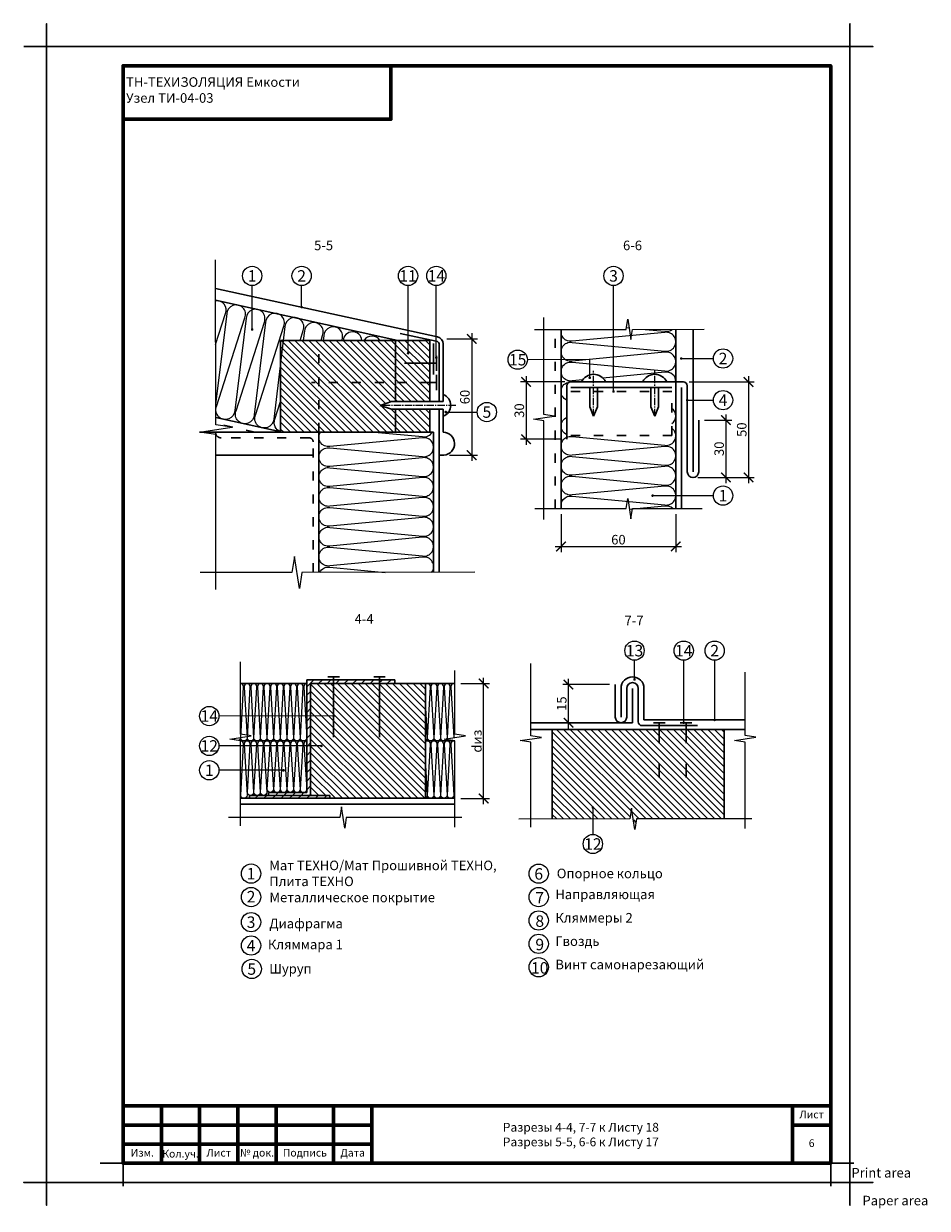
# Model space of a CAD drawing. Units: millimetres. Extents: x -4203 to 25705, y -12271 to 23287.
# Drawn here: x 12605 to 14967, y 19755 to 22852 of the extents above; entities that cross this region are included whole.
import ezdxf

# ---------------------------------------------------------------- set-up
doc = ezdxf.new("R2010")
doc.units = ezdxf.units.MM
for name, pattern in [('ACAD_ISO03W100', [30, 12, -18]), ('ACAD_ISO10W100', [18, 12, -3, 0, -3]), ('осевая2', [28.575, 19.05, -3.175, 3.175, -3.175])]:
    doc.linetypes.add(name, pattern=pattern)
doc.layers.get('Defpoints').update_dxf_attribs({"color": 140})
for name, color, linetype, lineweight in [('Надписи и размеры', 7, 'Continuous', 13), ('Осевая линия', 250, 'ACAD_ISO10W100', 18), ('Рамка', 250, 'Continuous', 60), ('Сноски', 7, 'Continuous', 15), ('Сталь', 250, 'ACAD_ISO03W100', 25), ('Текст', 7, 'Continuous', 15), ('Текст в рамке', 7, 'Continuous', 30), ('Тонкая линия', 7, 'Continuous', 15)]:
    doc.layers.add(name, color=color, linetype=linetype, lineweight=lineweight)
for name, color, linetype, lineweight, true_color in [('Покрытие', 7, 'Continuous', 30, 0x51d0f0), ('Утеплитель', 7, 'Continuous', 30, 0xb09603), ('Штрих Мин. Вата', 7, 'Continuous', 15, 0xb09603)]:
    doc.layers.add(name, color=color, linetype=linetype, lineweight=lineweight, true_color=true_color)
doc.layers.add('Рамка НВ', color=70, linetype='Continuous', lineweight=30, plot=False)
doc.layers.add('Рамка НВ @ 1', color=70, linetype='Continuous', lineweight=30, plot=False)
doc.styles.add('1_10_Arial', font='ariali.ttf', dxfattribs={"height": 25})
doc.styles.add('ARIAL', font='ariali.ttf')
doc.styles.add('Arial25', font='ariali.ttf', dxfattribs={"height": 25})
doc.styles.add('SPDS', font='ariali.ttf')
doc.dimstyles.new('mma_1_10', dxfattribs={"dimtxt": 25, "dimasz": 25, "dimexe": 15, "dimexo": 15, "dimgap": 5, "dimtad": 1, "dimdec": 0, "dimrnd": 10, "dimzin": 0, "dimdsep": 46, "dimtxsty": '1_10_Arial', "dimblk": 'ARCHTICK', "dimcen": 0, "dimdle": 15, "dimclrt": 256, "dimadec": 0, "dimazin": 0, "dimtfac": 1, "dimtdec": 0, "dimtofl": 0, "dimtmove": 0, "dimatfit": 3, "dimldrblk": 'ARCHTICK', "dimfxl": 1, "dimtolj": 1, "dimtzin": 0, "dimarcsym": 0})
pattern_1 = [(45, (-37953, -9412.68), (-11.22532, 11.22532), [])]

# ---------------------------------------------------------------- blocks, each defined once
blk = doc.blocks.new('_ArchTick')
at = {"color": 0, "linetype": 'ByBlock', "const_width": 0.15}
blk.add_lwpolyline([(-0.5, -0.5), (0.5, 0.5)], dxfattribs=at)
blk = doc.blocks.new('*D32')
at = {"layer": 'Defpoints', "color": 0, "ltscale": 12, "transparency": 16777216}
for p in [(14029.2, 21124.3), (14151.6, 21124.3), (14029.2, 21024.3)]:
    blk.add_point(p, dxfattribs=at)
at = {"layer": 'Надписи и размеры', "color": 0, "lineweight": -2, "ltscale": 12, "transparency": 16777216}
for p, q in [((14029.2, 21009.3), (14029.2, 21139.3)), ((14136.6, 21124.3), (14014.2, 21124.3))]:
    blk.add_line(p, q, dxfattribs=at)
at = {"layer": 'Надписи и размеры', "color": 0, "lineweight": -2, "ltscale": 12, "transparency": 16777216, "xscale": 25, "yscale": 25, "zscale": 25}
for p, rotation in [((14029.2, 21124.3), 90), ((14029.2, 21024.3), 270)]:
    blk.add_blockref('_ArchTick', p, dxfattribs=dict(at, rotation=rotation))
at = {"layer": 'Надписи и размеры', "ltscale": 12, "transparency": 16777216, "insert": (14011.5, 21074.3), "char_height": 25, "attachment_point": 5, "rotation": 90, "style": '1_10_Arial'}
blk.add_mtext('\\A1;15', dxfattribs=at)
blk = doc.blocks.new('*D33')
at = {"layer": 'Defpoints', "color": 0, "ltscale": 12, "transparency": 16777216}
for p in [(13732.4, 21126.8), (13807.4, 21126.8), (13732.5, 20826.3)]:
    blk.add_point(p, dxfattribs=at)
at = {"layer": 'Надписи и размеры', "color": 0, "lineweight": -2, "ltscale": 12, "transparency": 16777216}
for p, q in [((13807.4, 20811.3), (13807.4, 21141.8)), ((13747.4, 21126.8), (13822.4, 21126.8)), ((13747.5, 20826.3), (13822.4, 20826.3))]:
    blk.add_line(p, q, dxfattribs=at)
at = {"layer": 'Надписи и размеры', "color": 0, "lineweight": -2, "ltscale": 12, "transparency": 16777216, "xscale": 25, "yscale": 25, "zscale": 25}
for p, rotation in [((13807.4, 21126.8), 90), ((13807.4, 20826.3), 270)]:
    blk.add_blockref('_ArchTick', p, dxfattribs=dict(at, rotation=rotation))
at = {"layer": 'Надписи и размеры', "ltscale": 12, "transparency": 16777216, "insert": (13789.7, 20976.3), "char_height": 25, "attachment_point": 5, "rotation": 90, "style": '1_10_Arial'}
blk.add_mtext('\\A1;dиз', dxfattribs=at)
blk = doc.blocks.new('*D34')
at = {"layer": 'Defpoints', "color": 0, "ltscale": 12, "transparency": 16777216}
for p in [(13696.5, 22028), (13703.5, 21724.3), (13776.2, 21724.3)]:
    blk.add_point(p, dxfattribs=at)
at = {"layer": 'Надписи и размеры', "color": 0, "lineweight": -2, "ltscale": 12, "transparency": 16777216}
for p, q in [((13711.5, 22028), (13791.2, 22028)), ((13776.2, 22043), (13776.2, 21709.3)), ((13718.5, 21724.3), (13791.2, 21724.3))]:
    blk.add_line(p, q, dxfattribs=at)
at = {"layer": 'Надписи и размеры', "color": 0, "lineweight": -2, "ltscale": 12, "transparency": 16777216, "xscale": 25, "yscale": 25, "zscale": 25}
for p, rotation in [((13776.2, 22028), 90), ((13776.2, 21724.3), 270)]:
    blk.add_blockref('_ArchTick', p, dxfattribs=dict(at, rotation=rotation))
at = {"layer": 'Надписи и размеры', "ltscale": 12, "transparency": 16777216, "insert": (13758.4, 21876.1), "char_height": 25, "attachment_point": 5, "rotation": 90, "style": '1_10_Arial'}
blk.add_mtext('\\A1;60', dxfattribs=at)
blk = doc.blocks.new('*D35')
at = {"layer": 'Defpoints', "color": 0, "ltscale": 12, "transparency": 16777216}
for p in [(14034.8, 21915.7), (13918.5, 21765.7), (14024.8, 21765.7)]:
    blk.add_point(p, dxfattribs=at)
at = {"layer": 'Надписи и размеры', "color": 0, "lineweight": -2, "ltscale": 12, "transparency": 16777216}
for p, q in [((14019.8, 21915.7), (13903.5, 21915.7)), ((13918.5, 21930.7), (13918.5, 21750.7)), ((14009.8, 21765.7), (13903.5, 21765.7))]:
    blk.add_line(p, q, dxfattribs=at)
at = {"layer": 'Надписи и размеры', "color": 0, "lineweight": -2, "ltscale": 12, "transparency": 16777216, "xscale": 25, "yscale": 25, "zscale": 25}
for p, rotation in [((13918.5, 21915.7), 90), ((13918.5, 21765.7), 270)]:
    blk.add_blockref('_ArchTick', p, dxfattribs=dict(at, rotation=rotation))
at = {"layer": 'Надписи и размеры', "ltscale": 12, "transparency": 16777216, "insert": (13900.7, 21840.7), "char_height": 25, "attachment_point": 5, "rotation": 90, "style": '1_10_Arial'}
blk.add_mtext('\\A1;30', dxfattribs=at)
blk = doc.blocks.new('*D36')
at = {"layer": 'Defpoints', "color": 0, "ltscale": 12, "transparency": 16777216}
for p in [(14369.8, 21815.7), (14352.7, 21665.8), (14440.9, 21665.8)]:
    blk.add_point(p, dxfattribs=at)
at = {"layer": 'Надписи и размеры', "color": 0, "lineweight": -2, "ltscale": 12, "transparency": 16777216}
for p, q in [((14384.8, 21815.7), (14455.9, 21815.7)), ((14440.9, 21830.7), (14440.9, 21650.8)), ((14367.7, 21665.8), (14455.9, 21665.8))]:
    blk.add_line(p, q, dxfattribs=at)
at = {"layer": 'Надписи и размеры', "color": 0, "lineweight": -2, "ltscale": 12, "transparency": 16777216, "xscale": 25, "yscale": 25, "zscale": 25}
for p, rotation in [((14440.9, 21815.7), 90), ((14440.9, 21665.8), 270)]:
    blk.add_blockref('_ArchTick', p, dxfattribs=dict(at, rotation=rotation))
at = {"layer": 'Надписи и размеры', "ltscale": 12, "transparency": 16777216, "insert": (14423.1, 21740.8), "char_height": 25, "attachment_point": 5, "rotation": 90, "style": '1_10_Arial'}
blk.add_mtext('\\A1;30', dxfattribs=at)
blk = doc.blocks.new('*D37')
at = {"layer": 'Defpoints', "color": 0, "ltscale": 12, "transparency": 16777216}
for p in [(14329.8, 21915.7), (14352.7, 21665.8), (14500, 21665.8)]:
    blk.add_point(p, dxfattribs=at)
at = {"layer": 'Надписи и размеры', "color": 0, "lineweight": -2, "ltscale": 12, "transparency": 16777216}
for p, q in [((14344.8, 21915.7), (14515, 21915.7)), ((14500, 21930.7), (14500, 21650.8)), ((14367.7, 21665.8), (14515, 21665.8))]:
    blk.add_line(p, q, dxfattribs=at)
at = {"layer": 'Надписи и размеры', "color": 0, "lineweight": -2, "ltscale": 12, "transparency": 16777216, "xscale": 25, "yscale": 25, "zscale": 25}
for p, rotation in [((14500, 21915.7), 90), ((14500, 21665.8), 270)]:
    blk.add_blockref('_ArchTick', p, dxfattribs=dict(at, rotation=rotation))
at = {"layer": 'Надписи и размеры', "ltscale": 12, "transparency": 16777216, "insert": (14482.2, 21790.8), "char_height": 25, "attachment_point": 5, "rotation": 90, "style": '1_10_Arial'}
blk.add_mtext('\\A1;50', dxfattribs=at)
blk = doc.blocks.new('*D38')
at = {"layer": 'Defpoints', "color": 0, "ltscale": 12, "transparency": 16777216}
for p in [(14009.8, 21584.4), (14309.8, 21584.4), (14309.8, 21485.3)]:
    blk.add_point(p, dxfattribs=at)
at = {"layer": 'Надписи и размеры', "color": 0, "lineweight": -2, "ltscale": 12, "transparency": 16777216}
for p, q in [((14009.8, 21569.4), (14009.8, 21470.3)), ((14309.8, 21569.4), (14309.8, 21470.3)), ((13994.8, 21485.3), (14324.8, 21485.3))]:
    blk.add_line(p, q, dxfattribs=at)
at = {"layer": 'Надписи и размеры', "color": 0, "lineweight": -2, "ltscale": 12, "transparency": 16777216, "xscale": 25, "yscale": 25, "zscale": 25, "rotation": 180}
blk.add_blockref('_ArchTick', (14009.8, 21485.3), dxfattribs=at)
at = {"layer": 'Надписи и размеры', "color": 0, "lineweight": -2, "ltscale": 12, "transparency": 16777216, "xscale": 25, "yscale": 25, "zscale": 25}
blk.add_blockref('_ArchTick', (14309.8, 21485.3), dxfattribs=at)
at = {"layer": 'Надписи и размеры', "ltscale": 12, "transparency": 16777216, "insert": (14159.8, 21503.1), "char_height": 25, "attachment_point": 5, "style": '1_10_Arial'}
blk.add_mtext('\\A1;60', dxfattribs=at)

msp = doc.modelspace()

# ---------------------------------------------------------------- hatches: boundary and pattern name
at = {"layer": 'Сталь', "ltscale": 100}
h = msp.add_hatch(dxfattribs=at)
h.set_pattern_fill('ANSI31', color=256, scale=4, angle=90, style=0)
h.set_pattern_definition([(135, (-40491.803, -8278.875), (-8.980256, -8.980256), [])])
h.paths.add_polyline_path([(13376.6, 22024.3), (13276.6, 22024.3), (13276.6, 21785.4), (13281.8, 21784.3), (13376.6, 21784.3)])
h.paths.add_polyline_path([(13576.6, 22024.3), (13376.6, 22024.3), (13376.6, 21914.3), (13576.6, 21914.3)])
h.paths.add_polyline_path([(13576.6, 21844.3), (13566.9, 21844.3), (13536.7, 21854.3), (13566.9, 21864.3), (13576.6, 21864.3), (13576.6, 21914.3), (13376.6, 21914.3), (13376.6, 21784.3), (13576.6, 21784.3)])
h.paths.add_polyline_path([(13666.6, 22024.3), (13576.6, 22024.3), (13576.6, 21914.3), (13666.6, 21914.3)])
h.paths.add_polyline_path([(13666.6, 21844.3), (13576.6, 21844.3), (13576.6, 21784.3), (13666.6, 21784.3)])
h.paths.add_polyline_path([(13666.6, 21914.3), (13576.6, 21914.3), (13576.6, 21864.3), (13666.6, 21864.3)])
at = {"layer": 'Сталь', "linetype": 'ByBlock', "lineweight": 15}
h = msp.add_hatch(dxfattribs=at)
h.set_pattern_fill('ANSI31', color=256, scale=5, style=0)
h.set_pattern_definition(pattern_1)
h.paths.add_polyline_path([(13245.2, 20841.8), (13245.2, 20834.3), (13355.2, 20834.3), (13355.2, 21126.8), (13415.2, 21126.8), (13415.2, 21136.8), (13345.2, 21136.8), (13345.2, 20841.8)])
h.paths.add_polyline_path([(13535.2, 21126.8), (13535.2, 21136.8), (13415.2, 21136.8), (13415.2, 21126.8)])
h.paths.add_polyline_path([(13575.2, 21126.8), (13575.2, 21136.8), (13535.2, 21136.8), (13535.2, 21126.8)])
at = {"layer": 'Сталь', "ltscale": 100}
h = msp.add_hatch(dxfattribs=at)
h.set_pattern_fill('ANSI31', color=256, scale=4, angle=90, style=0)
h.set_pattern_definition([(135, (-37953.001, -9412.68), (-8.980256, -8.980256), [])])
h.paths.add_polyline_path([(13655.2, 21126.8), (13535.2, 21126.8), (13415.2, 21126.8), (13355.2, 21126.8), (13355.2, 20834.3), (13405.2, 20834.3), (13405.2, 20826.8), (13655.2, 20826.8)])
h = msp.add_hatch(dxfattribs=at)
h.set_pattern_fill('ANSI31', color=256, scale=4, angle=90, style=0)
h.set_pattern_definition([(135, (-39921.185, -10296.59), (-8.980256, -8.980256), [])])
h.paths.add_polyline_path([(13986.6, 21006.8), (13986.6, 20772.7), (14189.9, 20772.8), (14194.2, 20800.7), (14202.7, 20744.9), (14206.9, 20772.8), (14436.6, 20772.9), (14436.6, 21006.8)])
at = {"layer": 'Сталь', "linetype": 'ByBlock', "lineweight": 15}
h = msp.add_hatch(dxfattribs=at)
h.set_pattern_fill('ANSI31', color=256, scale=5, style=0)
h.set_pattern_definition(pattern_1)
h.paths.add_polyline_path([(13195.2, 20834.3), (13195.2, 20826.8), (13405.2, 20826.8), (13405.2, 20834.3)])

# ---------------------------------------------------------------- linework, layer by layer
at = {"layer": 'Осевая линия', "linetype": 'осевая2'}
for p, q in [((14094.8, 21826.4), (14094.8, 21944.7)), ((14254.8, 21826.4), (14254.8, 21944.7)), ((13734.5, 21854.3), (13536.7, 21854.3))]:
    msp.add_line(p, q, dxfattribs=at)
at = {"layer": 'Покрытие'}
for p, q in [((13686.7, 22033.6), (13106.7, 22160.3)), ((13683, 22022.3), (13589.3, 22042.7)), ((14354.8, 21680.7), (14354.8, 22053.2)), ((13691.6, 21864.3), (13691.6, 22012.4)), ((13701.6, 21864.3), (13701.6, 22015.1)), ((14324.8, 21584.4), (14324.8, 21900.7)), ((13691.6, 21417.7), (13691.6, 21844.3)), ((13701.6, 21784.2), (13701.6, 21844.3)), ((13703.5, 21724.3), (13691.6, 21724.3)), ((13930.5, 21024.3), (14196.6, 21024.3)), ((14226.6, 21031.8), (14491, 21031.8))]:
    msp.add_line(p, q, dxfattribs=at)
for centre, radius, start, end in [((13682.6, 22015.1), 19, 0, 77.6767), ((13681.6, 22012.4), 10, 0, 81.9906), ((13701.6, 21754.2), 30, 273.5616, 90)]:
    msp.add_arc(centre, radius, start, end, dxfattribs=at)
at = {"layer": 'Рамка'}
for points in [[(12865, 19872.4), (12865, 22742.4), (14715, 22742.4), (14715, 20022.4), (12865, 20022.4), (12865, 19872.4), (12965, 19872.4), (12965, 20022.4), (13065, 20022.4), (13065, 19872.4), (13165, 19872.4), (13165, 20022.4), (13265, 20022.4), (13265, 19872.4), (13415, 19872.4), (13415, 20022.4), (13515, 20022.4), (13515, 19872.4), (12865, 19872.4), (12865, 19922.4), (13515, 19922.4), (13515, 19972.4), (12865, 19972.4), (12865, 19872.4), (14715, 19872.4), (14715, 20022.4), (14615, 20022.4), (14615, 19872.4), (14615, 19972.4), (14715, 19972.4)], [(12865, 22602.4), (13565, 22602.4), (13565, 22742.4)]]:
    msp.add_lwpolyline(points, dxfattribs=at)
at = {"layer": 'Рамка НВ'}
msp.add_lwpolyline([(12605, 22792.4), (12665, 22792.4), (12665, 22852.4), (12665, 22792.4), (14765, 22792.4), (14765, 22852.4), (14765, 22792.4), (14825, 22792.4), (14765, 22792.4), (14765, 19762.4), (14765, 19822.4), (14825, 19822.4), (12605, 19822.4), (12665, 19822.4), (12665, 19762.4), (12665, 22792.4)], dxfattribs=at)
at = {"layer": 'Рамка НВ', "color": 1}
for points in [[(12805, 19872.4), (12865, 19872.4), (12865, 19812.4)], [(14715, 19812.4), (14715, 19872.4), (14775, 19872.4)]]:
    msp.add_lwpolyline(points, dxfattribs=at)
at = {"layer": 'Сноски', "lineweight": 15}
for p, q in [((13202.2, 22052.7), (13202.2, 22167.8)), ((13331.6, 22111.2), (13331.6, 22167.8)), ((13609.9, 21990.7), (13609.9, 22167.8)), ((13683.7, 21978.8), (13683.7, 22167.8)), ((14147, 21890.7), (14147, 22167.8)), ((14324.2, 21976.9), (14408.2, 21976.9)), ((14339.8, 21868), (14408.2, 21868)), ((13708.3, 21836.9), (13790.7, 21836.9)), ((14249, 21618.3), (14408.2, 21618.3)), ((14201.9, 21137.7), (14201.9, 21187.7)), ((14330.5, 21024.3), (14330.5, 21187.7)), ((14411.5, 21031.8), (14411.5, 21187.7)), ((13415.2, 21042.3), (13115.3, 21041.9)), ((13383.2, 20963.8), (13115.3, 20963.8)), ((13284.4, 20900.1), (13115.3, 20900.1)), ((14093, 20802.8), (14093, 20732.5))]:
    msp.add_line(p, q, dxfattribs=at)
at = {"layer": 'Сноски', "const_width": 3.4, "flags": 128}
for points in [[(13331.6, 22112.9, -1), (13331.6, 22109.5, -1)], [(13202.2, 22054.4, -1), (13202.2, 22051, -1)], [(13609.9, 21992.4, -1), (13609.9, 21989, -1)], [(13683.7, 21980.5, -1), (13683.7, 21977.1, -1)], [(14324.2, 21978.6, -1), (14324.2, 21975.2, -1)], [(14084.8, 21928.1, -1), (14084.8, 21924.7, -1)], [(14147, 21892.4, -1), (14147, 21889, -1)], [(14339.8, 21869.7, -1), (14339.8, 21866.3, -1)], [(13708.3, 21838.6, -1), (13708.3, 21835.2, -1)], [(14249, 21620, -1), (14249, 21616.6, -1)], [(14201.9, 21139.4, -1), (14201.9, 21136, -1)], [(13415.2, 21044, -1), (13415.2, 21040.6, -1)], [(14411.5, 21033.5, -1), (14411.5, 21030.1, -1)], [(14330.5, 21026, -1), (14330.5, 21022.6, -1)], [(13383.2, 20965.5, -1), (13383.2, 20962.1, -1)], [(13284.4, 20901.8, -1), (13284.4, 20898.4, -1)], [(14093, 20804.5, -1), (14093, 20801.1, -1)]]:
    msp.add_lwpolyline(points, format="xyb", close=True, dxfattribs=at)
at = {"layer": 'Сноски', "lineweight": 15}
msp.add_lwpolyline([(14084.8, 21926.4), (14084.8, 21974.3), (13921.7, 21973.8)], dxfattribs=at)
at = {"layer": 'Сноски'}
for centre in [(13202.2, 22192.9), (13331.6, 22192.9), (13609.9, 22192.9), (13683.7, 22192.9), (14147, 22192.9), (13896.5, 21973.8), (14433.3, 21976.9), (14433.3, 21868), (13815.9, 21836.9), (14433.3, 21618.3), (14201.9, 21212.9), (14330.5, 21212.9), (14411.5, 21212.9), (13090.1, 21041.9), (13090.1, 20963.8), (13090.1, 20900.1), (14093, 20707.3), (13199.4, 20629.8), (13951.4, 20629.7), (13199.4, 20568.6), (13951.4, 20568.5), (13199.4, 20503), (13951.4, 20507.3), (13199.4, 20441.8), (13951.4, 20446.2), (13201.2, 20380.5), (13951.4, 20385)]:
    msp.add_circle(centre, 25.2, dxfattribs=at)
at = {"layer": 'Сталь', "color": 7, "linetype": 'Continuous', "lineweight": 30}
for p, q in [((13582.8, 22024.3), (13106.7, 22129.3)), ((13666.6, 22024.3), (13276.6, 22024.3)), ((13276.6, 21784.3), (13276.6, 22024.3)), ((13576.6, 21864.3), (13576.6, 22024.3)), ((13666.6, 21864.3), (13666.6, 22024.3)), ((13676.6, 21934.8), (13676.6, 22015.9)), ((13684.1, 21964.3), (13666.8, 21964.3)), ((13684.1, 21944.3), (13684.1, 21984.3)), ((13684.1, 21894.3), (13684.1, 21934.3)), ((13684.1, 21914.3), (13666.6, 21914.3)), ((13566.6, 21864.2), (13536.7, 21854.3)), ((13536.7, 21854.3), (13566.6, 21844.4)), ((13576.6, 21784.3), (13576.6, 21844.3)), ((13701.6, 21864.3), (13666.6, 21864.3)), ((13701.6, 21844.3), (13666.6, 21844.3)), ((13666.6, 21784.3), (13666.6, 21844.3)), ((13281.8, 21784.3), (13106.9, 21822.5)), ((13676.6, 21784.3), (13065.3, 21784.3)), ((13376.6, 21417.6), (13376.6, 21784.3)), ((13676.6, 21417.7), (13676.6, 21784.3)), ((13361.6, 21724.3), (13106.9, 21724.3))]:
    msp.add_line(p, q, dxfattribs=at)
at = {"layer": 'Сталь', "lineweight": 30, "ltscale": 2}
for p, q in [((13994.8, 21584.4), (13994.8, 22053.1)), ((13376.6, 21784.3), (13376.6, 22024.3)), ((13666.6, 21914.3), (13357.5, 21914.3)), ((14299.8, 21890.7), (14009.8, 21890.7)), ((14299.8, 21775.7), (14299.8, 21890.7)), ((13210.2, 21784.3), (13106.9, 21806.9)), ((13351.6, 21769.3), (13121.4, 21769.3)), ((13361.6, 21417.6), (13361.6, 21759.3)), ((14299.8, 21775.7), (14009.8, 21775.7))]:
    msp.add_line(p, q, dxfattribs=at)
at = {"layer": 'Сталь', "linetype": 'Continuous', "lineweight": 30}
for p, q in [((14009.8, 21584.4), (14009.8, 22053.1)), ((14309.8, 21915.7), (14309.8, 22053.1)), ((14024.8, 21765.7), (14024.8, 21905.7)), ((14329.8, 21915.7), (14034.8, 21915.7)), ((14309.8, 21584.4), (14309.8, 21915.7)), ((14339.8, 21680.7), (14339.8, 21905.7)), ((14299.8, 21900.7), (14035.5, 21900.7)), ((14084.8, 21850.7), (14094.8, 21826.3)), ((14094.8, 21826.3), (14104.8, 21850.6)), ((14244.8, 21850.7), (14254.8, 21826.3)), ((14254.8, 21826.3), (14264.8, 21850.6)), ((14369.8, 21680.7), (14369.8, 21815.7))]:
    msp.add_line(p, q, dxfattribs=at)
at = {"layer": 'Сталь', "color": 7, "linetype": 'Continuous', "lineweight": 30, "ltscale": 8.333333}
for p, q in [((13666.8, 21964.3), (13600.4, 21964.3)), ((13666.6, 21864.3), (13566.6, 21864.3)), ((13666.6, 21844.3), (13566.6, 21844.3))]:
    msp.add_line(p, q, dxfattribs=at)
at = {"layer": 'Сталь', "linetype": 'Continuous', "lineweight": 30, "ltscale": 8.333333}
for p, q in [((14084.8, 21850.7), (14084.8, 21900.7)), ((14104.8, 21850.7), (14104.8, 21900.7)), ((14244.8, 21850.7), (14244.8, 21900.7)), ((14264.8, 21850.7), (14264.8, 21900.7))]:
    msp.add_line(p, q, dxfattribs=at)
at = {"layer": 'Сталь', "color": 0, "linetype": 'Continuous', "lineweight": 30}
for p, q in [((13345.2, 21136.8), (13345.2, 20841.8)), ((13345.2, 21136.8), (13575.2, 21136.8)), ((13400.2, 21144.3), (13430.2, 21144.3)), ((13520.2, 21144.3), (13550.2, 21144.3)), ((13575.2, 21136.8), (13575.2, 21126.8)), ((13355.2, 21126.8), (13355.2, 20834.3)), ((13355.2, 21126.8), (13415.2, 21126.8)), ((13415.2, 21126.8), (13535.2, 21126.8)), ((13535.2, 21126.8), (13655.2, 21126.8)), ((13655.2, 21126.8), (13655.2, 20826.8)), ((14151.6, 21124.3), (14151.6, 21039.3)), ((14166.6, 21114.3), (14166.6, 21039.3)), ((14181.6, 21114.3), (14181.6, 21039.3)), ((14196.6, 21114.3), (14196.6, 21024.3)), ((14211.6, 21114.3), (14211.6, 21026.8)), ((14226.6, 21114.3), (14226.6, 21031.8)), ((13930.6, 21006.8), (14491, 21006.8)), ((13986.6, 21006.8), (13986.6, 20772.7)), ((14221.6, 21016.8), (14366.6, 21016.8)), ((14251.6, 21024.3), (14281.6, 21024.3)), ((14266.6, 21024.3), (14266.6, 21006.8)), ((14321.6, 21024.3), (14351.6, 21024.3)), ((14336.6, 21024.3), (14336.6, 21006.8)), ((14436.6, 21006.8), (14436.6, 20772.9)), ((13172, 20826.8), (13732.5, 20826.8)), ((13195.2, 20834.3), (13405.2, 20834.3)), ((13195.2, 20834.3), (13195.2, 20826.8)), ((13245.2, 20841.8), (13345.2, 20841.8)), ((13245.2, 20841.8), (13245.2, 20834.3)), ((13405.2, 20834.3), (13405.2, 20826.8))]:
    msp.add_line(p, q, dxfattribs=at)
at = {"layer": 'Сталь', "color": 0, "linetype": 'Continuous', "lineweight": 30, "ltscale": 8.333333}
for p, q in [((13415.2, 21144.3), (13415.2, 20986.8)), ((13535.2, 21144.3), (13535.2, 20986.8)), ((13172, 20811.8), (13732.5, 20811.8))]:
    msp.add_line(p, q, dxfattribs=at)
at = {"layer": 'Сталь', "color": 0, "lineweight": 30, "ltscale": 3}
for p, q in [((14266.6, 21006.8), (14266.6, 20848.7)), ((14336.6, 21006.8), (14336.6, 20848.7))]:
    msp.add_line(p, q, dxfattribs=at)
at = {"layer": 'Сталь', "linetype": 'Continuous', "lineweight": 30}
for centre, radius, start, end in [((14094.8, 21900.5), 35, 25.6359, 154.3641), ((14254.8, 21900.5), 35, 25.6359, 154.3641), ((14034.8, 21905.7), 10, 90, 180), ((14329.8, 21905.7), 10, 0, 90), ((14354.8, 21680.7), 15, 180, 0)]:
    msp.add_arc(centre, radius, start, end, dxfattribs=at)
at = {"layer": 'Сталь', "color": 7, "linetype": 'Continuous', "lineweight": 30}
msp.add_arc((13691.6, 21854.3), 30, 289.5499, 70.4501, dxfattribs=at)
at = {"layer": 'Сталь', "lineweight": 30, "ltscale": 2}
for centre, radius, start, end in [((13121.4, 21784.3), 15, 180, 270), ((13351.6, 21759.3), 10, 0, 90)]:
    msp.add_arc(centre, radius, start, end, dxfattribs=at)
at = {"layer": 'Сталь', "color": 0, "linetype": 'Continuous', "lineweight": 30}
for centre, radius, start, end in [((14196.6, 21114.3), 30, 0, 180), ((14196.6, 21114.3), 15, 0, 180), ((14166.6, 21039.3), 15, 180, 0), ((14221.6, 21026.8), 10, 180, 270)]:
    msp.add_arc(centre, radius, start, end, dxfattribs=at)
at = {"layer": 'Тонкая линия', "linetype": 'ByBlock', "ltscale": 100}
for points in [[(13106.9, 21372.7), (13106.9, 21778), (13065, 21784.3), (13148.8, 21797.1), (13106.9, 21803.5), (13106.7, 22235.3)], [(13964.9, 21556.3), (13964.9, 21813.8), (13938.1, 21817.9), (13991.7, 21826), (13964.9, 21830.1), (13964.8, 22084.3)], [(13940.5, 22053.1), (14180.1, 22053.1), (14184.2, 22079.9), (14192.3, 22026.3), (14196.4, 22053.1), (14384, 22053.2)], [(13941, 21584.4), (14180.2, 21584.4), (14184.2, 21611.2), (14192.4, 21557.6), (14196.5, 21584.4), (14378.6, 21584.4)], [(13784.5, 21417.8), (13331.9, 21417.6), (13325.6, 21375.7), (13312.8, 21459.5), (13306.4, 21417.6), (13066.1, 21417.5)], [(13172, 20754.8), (13172, 20977.3), (13144.1, 20981.5), (13199.9, 20990), (13172, 20994.3), (13171.9, 21183.7)], [(13732.5, 20751.5), (13732.5, 20977.5), (13704.6, 20981.8), (13760.4, 20990.3), (13732.5, 20994.6), (13732.4, 21160.8)], [(13930.6, 20750.9), (13930.6, 20973.4), (13902.6, 20977.6), (13958.5, 20986.1), (13930.6, 20990.4), (13930.5, 21179.7)], [(14491.1, 20747.6), (14491, 20973.6), (14463.1, 20977.9), (14519, 20986.4), (14491, 20990.6), (14491, 21156.9)], [(13750.1, 20776.8), (13448.4, 20776.7), (13444.2, 20748.8), (13435.6, 20804.7), (13431.4, 20776.7), (13140.5, 20776.5)], [(14508.7, 20772.9), (14206.9, 20772.8), (14202.7, 20744.9), (14194.2, 20800.7), (14189.9, 20772.8), (13899.1, 20772.6)]]:
    msp.add_lwpolyline(points, dxfattribs=at)
at = {"layer": 'Утеплитель', "lineweight": 30}
for p, q in [((13345.2, 21126.8), (13172, 21126.8)), ((13655.2, 21126.8), (13732.4, 21126.8)), ((13345.2, 20976.8), (13172, 20976.8)), ((13655.2, 20976.8), (13732.5, 20976.8))]:
    msp.add_line(p, q, dxfattribs=at)
at = {"layer": 'Штрих Мин. Вата'}
for points in [[(13132.5, 22094.4, 0.566856), (13106.7, 22128.1, 0.566856)], [(13183.3, 22083.3, 1.178893), (13135.7, 22093.7)], [(13234.1, 22072.2, 1.178893), (13186.5, 22082.6)], [(13284.9, 22061.1, 1.178893), (13237.3, 22071.5)], [(13186.5, 22082.6), (13156.9, 21840.8, -1.178893), (13109.3, 21851.2), (13183.3, 22083.3)], [(13237.3, 22071.5), (13207.7, 21829.7, -1.178893), (13160.1, 21840.1), (13234.1, 22072.2)], [(13288.1, 22060.4), (13258.5, 21818.6, -1.178893), (13210.9, 21829), (13284.9, 22061.1)], [(13335.7, 22050, 1.178893), (13288.1, 22060.4)], [(13386.3, 22037, 1.178893), (13338.7, 22047.4)], [(13437.1, 22025.9, 1.178893), (13389.5, 22036.3)], [(13489.4, 22024.3, 0.930456), (13440.1, 22023.3)], [(13536.4, 22024.3, 0.545008), (13494.8, 22024.3)], [(14281.1, 22045.1), (14038.6, 22022.3, -0.545564), (14010.7, 22053.1, -0.545564)], [(14281.1, 22048.3, 0.20828), (14300.3, 22053.1, 0.20828)], [(14281.1, 21996.3, 1.178893), (14281.1, 22045.1)], [(14281.1, 21993.1), (14038.6, 21970.3, -1.178893), (14038.6, 22019.1), (14281.1, 21996.3)], [(14066.4, 21920.9), (14038.6, 21918.3, -1.178893), (14038.6, 21967.1), (14281.1, 21944.3)], [(14281.1, 21944.3, 1.178893), (14281.1, 21993.1)], [(14309.8, 21915.7, 0.47541), (14281.1, 21941.1)], [(14024.8, 21868, -0.772514), (14031.9, 21915.2, -0.772514)], [(13276.6, 21785.4, -0.428238), (13261.7, 21817.9), (13276.6, 21864.7)], [(14299.8, 21806.5, 0.504613), (14299.8, 21846.3, 0.504613)], [(14024.8, 21777.7, -0.660419), (14024.8, 21823.1)], [(13647.9, 21769.3), (13405.3, 21746.5, -0.650829), (13380.6, 21784.3, -0.650829)], [(13647.9, 21772.5, 0.309086), (13673.2, 21784.3, 0.309086)], [(14281.1, 21750, 0.787908), (14299.8, 21794.3, 0.787908)], [(13647.9, 21720.5, 1.178893), (13647.9, 21769.3)], [(14281.1, 21746.8), (14038.6, 21724, -1.178893), (14038.6, 21772.8), (14281.1, 21750)], [(14281.1, 21698, 1.178893), (14281.1, 21746.8)], [(13647.9, 21717.3), (13405.3, 21694.5, -1.178893), (13405.3, 21743.3), (13647.9, 21720.5)], [(13647.9, 21668.5, 1.178893), (13647.9, 21717.3)], [(14281.1, 21694.8), (14038.6, 21672, -1.178893), (14038.6, 21720.8), (14281.1, 21698)], [(13647.9, 21665.3), (13405.3, 21642.5, -1.178893), (13405.3, 21691.3), (13647.9, 21668.5)], [(14281.1, 21646, 1.178893), (14281.1, 21694.8)], [(13647.9, 21616.5, 1.178893), (13647.9, 21665.3)], [(14281.1, 21642.8), (14038.6, 21620, -1.178893), (14038.6, 21668.8), (14281.1, 21646)], [(13647.9, 21613.3), (13405.3, 21590.5, -1.178893), (13405.3, 21639.3), (13647.9, 21616.5)], [(14281.1, 21594, 1.178893), (14281.1, 21642.8)], [(13647.9, 21564.5, 1.178893), (13647.9, 21613.3)], [(14011.2, 21584.4, -0.567755), (14038.6, 21616.8), (14281.1, 21594)], [(13647.9, 21561.3), (13405.3, 21538.5, -1.178893), (13405.3, 21587.3), (13647.9, 21564.5)], [(13647.9, 21512.5, 1.178893), (13647.9, 21561.3)], [(14302.1, 21584.4, 0.233591), (14281.1, 21590.8)], [(13647.9, 21509.3), (13405.3, 21486.5, -1.178893), (13405.3, 21535.3), (13647.9, 21512.5)], [(13647.9, 21460.5, 1.178893), (13647.9, 21509.3)], [(13647.9, 21457.3), (13405.3, 21434.5, -1.178893), (13405.3, 21483.3), (13647.9, 21460.5)], [(13671.5, 21417.7, 0.682387), (13647.9, 21457.3)], [(13379.1, 21417.6, -0.332658), (13405.3, 21431.3), (13550.1, 21417.7)], [(13172.4, 20985), (13180, 21117.2, 0.46133), (13172, 21126.8, 0.46133)], [(13189.7, 20985), (13197.4, 21117.2, 0.463056), (13189.2, 21126.8), (13189.2, 21126.8, 0.463056), (13181.1, 21117.2), (13188.8, 20985)], [(13207, 20985), (13214.7, 21117.2, 0.463056), (13206.6, 21126.8), (13206.6, 21126.8, 0.463056), (13198.5, 21117.2), (13206.1, 20985)], [(13224.3, 20985), (13232, 21117.2, 0.463056), (13223.9, 21126.8), (13223.9, 21126.8, 0.463056), (13215.8, 21117.2), (13223.5, 20985)], [(13241.7, 20985), (13249.4, 21117.2, 0.463056), (13241.2, 21126.8), (13241.2, 21126.8, 0.463056), (13233.1, 21117.2), (13240.8, 20985)], [(13259, 20985), (13266.7, 21117.2, 0.463056), (13258.6, 21126.8), (13258.6, 21126.8, 0.463056), (13250.5, 21117.2), (13258.1, 20985)], [(13276.3, 20985), (13284, 21117.2, 0.463056), (13275.9, 21126.8), (13275.9, 21126.8, 0.463056), (13267.8, 21117.2), (13275.5, 20985)], [(13293.7, 20985), (13301.4, 21117.2, 0.463056), (13293.2, 21126.8), (13293.2, 21126.8, 0.463056), (13285.1, 21117.2), (13292.8, 20985)], [(13311, 20985), (13318.7, 21117.2, 0.463056), (13310.6, 21126.8), (13310.6, 21126.8, 0.463056), (13302.4, 21117.2), (13310.1, 20985)], [(13328.3, 20985), (13336, 21117.2, 0.463056), (13327.9, 21126.8), (13327.9, 21126.8, 0.463056), (13319.8, 21117.2), (13327.5, 20985)], [(13345.2, 21126.8), (13345.2, 21126.8, 0.463056), (13337.1, 21117.2), (13344.8, 20985)], [(13660.7, 20985), (13668.4, 21117.2, 0.463056), (13660.2, 21126.8), (13660.2, 21126.8, 0.164459), (13655.2, 21125.1, 0.164459)], [(13678, 20985), (13685.7, 21117.2, 0.463056), (13677.6, 21126.8), (13677.6, 21126.8, 0.463056), (13669.4, 21117.2), (13677.1, 20985)], [(13695.3, 20985), (13703, 21117.2, 0.463056), (13694.9, 21126.8), (13694.9, 21126.8, 0.463056), (13686.8, 21117.2), (13694.5, 20985)], [(13712.7, 20985), (13720.3, 21117.2, 0.463056), (13712.2, 21126.8), (13712.2, 21126.8, 0.463056), (13704.1, 21117.2), (13711.8, 20985)], [(13732.4, 21126.3, 0.089748), (13729.6, 21126.8), (13729.6, 21126.8, 0.463056), (13721.4, 21117.2), (13729.1, 20985.5)], [(13153.9, 20983, -0.094323), (13152.6, 20980.2)], [(13157.1, 20979.5, -0.127256), (13155.2, 20983.2, -0.127256)], [(13171.5, 20985, -0.262263), (13167.5, 20978, -0.262263)], [(13172.4, 20835), (13180, 20967.2, 0.459374), (13172, 20976.8, 0.459374)], [(13188.8, 20985, -1), (13172.4, 20985)], [(13189.7, 20842.5), (13197.4, 20967.2, 0.463056), (13189.2, 20976.8), (13189.2, 20976.8, 0.463056), (13181.1, 20967.2), (13188.8, 20835)], [(13206.1, 20985, -1), (13189.7, 20985)], [(13207, 20842.5), (13214.7, 20967.2, 0.463056), (13206.6, 20976.8), (13206.6, 20976.8, 0.463056), (13198.5, 20967.2), (13206.1, 20842.5)], [(13223.5, 20985, -1), (13207, 20985)], [(13224.3, 20842.5), (13232, 20967.2, 0.463056), (13223.9, 20976.8), (13223.9, 20976.8, 0.463056), (13215.8, 20967.2), (13223.5, 20842.5)], [(13240.8, 20985, -1), (13224.3, 20985)], [(13241.7, 20850), (13249.4, 20967.2, 0.463056), (13241.2, 20976.8), (13241.2, 20976.8, 0.463056), (13233.1, 20967.2), (13240.8, 20842.5)], [(13258.1, 20985, -1), (13241.7, 20985)], [(13259, 20850), (13266.7, 20967.2, 0.463056), (13258.6, 20976.8), (13258.6, 20976.8, 0.463056), (13250.5, 20967.2), (13258.1, 20850)], [(13275.5, 20985, -1), (13259, 20985)], [(13276.3, 20850), (13284, 20967.2, 0.463056), (13275.9, 20976.8), (13275.9, 20976.8, 0.463056), (13267.8, 20967.2), (13275.5, 20850)], [(13292.8, 20985, -1), (13276.3, 20985)], [(13293.7, 20850), (13301.4, 20967.2, 0.463056), (13293.2, 20976.8), (13293.2, 20976.8, 0.463056), (13285.1, 20967.2), (13292.8, 20850)], [(13310.1, 20985, -1), (13293.7, 20985)], [(13311, 20850), (13318.7, 20967.2, 0.463056), (13310.6, 20976.8), (13310.6, 20976.8, 0.463056), (13302.4, 20967.2), (13310.1, 20850)], [(13327.5, 20985, -1), (13311, 20985)], [(13328.3, 20850), (13336, 20967.2, 0.463056), (13327.9, 20976.8), (13327.9, 20976.8, 0.463056), (13319.8, 20967.2), (13327.5, 20850)], [(13344.8, 20985, -1), (13328.3, 20985)], [(13345.2, 20976.8), (13345.2, 20976.8, 0.463056), (13337.1, 20967.2), (13344.8, 20850)], [(13659.8, 20985, -0.28449), (13655.2, 20977.6, -0.28449)], [(13660.7, 20835), (13668.4, 20967.2, 0.463056), (13660.2, 20976.8), (13660.2, 20976.8, 0.164459), (13655.2, 20975.1, 0.164459)], [(13677.1, 20985, -1), (13660.7, 20985)], [(13678, 20835), (13685.7, 20967.2, 0.463056), (13677.6, 20976.8), (13677.6, 20976.8, 0.463056), (13669.4, 20967.2), (13677.1, 20835)], [(13694.5, 20985, -1), (13678, 20985)], [(13695.3, 20835), (13703, 20967.2, 0.463056), (13694.9, 20976.8), (13694.9, 20976.8, 0.463056), (13686.8, 20967.2), (13694.5, 20835)], [(13710.7, 20980.9, -0.76583), (13695.3, 20985)], [(13712.7, 20835), (13720.3, 20967.2, 0.463056), (13712.2, 20976.8), (13712.2, 20976.8, 0.463056), (13704.1, 20967.2), (13711.8, 20835)], [(13711.8, 20985, -0.06637), (13711.5, 20982.8, -0.06637)], [(13712.9, 20983.1, -0.059698), (13712.7, 20985)], [(13726, 20978.5, -0.433448), (13714.1, 20980.3, -0.433448)], [(13732.5, 20976.2, 0.09168), (13729.6, 20976.8), (13729.6, 20976.8, 0.463056), (13721.4, 20967.2), (13729.1, 20835)], [(13258.1, 20850, -1), (13241.7, 20850)], [(13275.5, 20850, -1), (13259, 20850)], [(13292.8, 20850, -1), (13276.3, 20850)], [(13310.1, 20850, -1), (13293.7, 20850)], [(13327.5, 20850, -1), (13311, 20850)], [(13344.8, 20850, -1), (13328.3, 20850)], [(13188.8, 20835, -1), (13172.4, 20835)], [(13206.1, 20842.5, -1), (13189.7, 20842.5)], [(13223.5, 20842.5, -1), (13207, 20842.5)], [(13240.8, 20842.5, -1), (13224.3, 20842.5)], [(13659.8, 20835, -0.28449), (13655.2, 20827.6, -0.28449)], [(13677.1, 20835, -1), (13660.7, 20835)], [(13694.5, 20835, -1), (13678, 20835)], [(13711.5, 20832.8, -0.875521), (13695.3, 20835)], [(13711.8, 20835, -0.06637), (13711.5, 20832.8, -0.06637)], [(13712.9, 20833.1, -0.059698), (13712.7, 20835)], [(13729.1, 20835, -1), (13712.7, 20835)], [(13732.5, 20829.1, -0.203838), (13730, 20835)]]:
    msp.add_lwpolyline(points, format="xyb", dxfattribs=at)
for points in [[(13106.8, 22013.8), (13132.5, 22094.4)], [(13135.7, 22093.7), (13106.8, 21857.8)], [(14180.8, 22057.7), (14187.7, 22057.1)], [(13327.5, 22024.3), (13335.7, 22050)], [(13338.9, 22049.3), (13335.8, 22024.3)], [(13382.3, 22024.3), (13386.3, 22037)], [(13389.5, 22036.3), (13388, 22024.3)], [(13436.6, 22024.3), (13437.1, 22025.9)], [(14230, 22053.1), (14281.1, 22048.3)], [(13440.3, 22025.2), (13440.2, 22024.3)], [(14281.1, 21941.1), (14119, 21925.9)], [(13522.4, 21784.3), (13647.9, 21772.5)], [(14281.1, 21590.8), (14188.7, 21582.1)], [(13655.2, 21063.4), (13659.8, 20985)], [(13730, 20985.7), (13732.5, 21027.8)], [(13171.4, 20985.7), (13171.5, 20985)], [(13655.2, 20913.4), (13659.8, 20835)], [(13730, 20835), (13732.5, 20878.3)]]:
    msp.add_lwpolyline(points, dxfattribs=at)

# ---------------------------------------------------------------- texts
at = {"layer": 'Рамка НВ @ 1', "color": 1, "style": '1_10_Arial'}
msp.add_text('Print area', height=25, dxfattribs=at).set_placement((14768.9, 19835.1))
at = {"layer": 'Рамка НВ @ 1', "color": 3, "style": '1_10_Arial'}
msp.add_text('Paper area', height=25, dxfattribs=at).set_placement((14797.8, 19762.4))
at = {"layer": 'Сноски', "char_height": 30, "attachment_point": 5, "style": 'ARIAL'}
for s, insert, width in [('\\pi-60,l60,t30;1', (13199.4, 20629.7), 37.318), ('\\pi-60,l60,t30;6', (13951.4, 20629.1), 37.318), ('\\pi-60,l60,t30;2', (13199.4, 20569.5), 37.318), ('\\pi-60,l60,t30;7', (13954.1, 20566.8), 42.183), ('\\pi-60,l60,t30;3', (13199.4, 20502.9), 42.183), ('\\pi-60,l60,t30;8', (13954.1, 20505.7), 42.183), ('\\pi-60,l60,t30;4', (13199.4, 20441.6), 37.318), ('\\pi-60,l60,t30;9', (13954.1, 20444.5), 42.183), ('\\pi-60,l60,t30;5', (13201.2, 20380.3), 37.318), ('\\pi-60,l60,t30;10', (13954.1, 20383.3), 42.183)]:
    msp.add_mtext(s, dxfattribs=dict(at, insert=insert, width=width))
at = {"layer": 'Текст'}
for s, insert, char_height, width, attachment_point, style in [('\\pt50;{\\C1; }ТН-ТЕХИЗОЛЯЦИЯ Емкости{\\C1;\\P }Узел ТИ-04-03', (12865, 22712.4), 25, 1850, 1, 'Arial25'), ('\\pi-60,l60,t30;1', (13202.2, 22192.9), 30, 37.318, 5, 'ARIAL'), ('\\pi-60,l60,t30;2', (13331.6, 22192.9), 30, 37.318, 5, 'ARIAL'), ('\\pi-60,l60,t30;11', (13609.9, 22192.9), 30, 37.318, 5, 'ARIAL'), ('\\pi-60,l60,t30;14', (13683.7, 22192.9), 30, 37.318, 5, 'ARIAL'), ('\\pi-60,l60,t30;3', (14147, 22192.9), 30, 37.318, 5, 'ARIAL'), ('\\pi-60,l60,t30;15', (13896.5, 21973.8), 30, 37.318, 5, 'ARIAL'), ('\\pi-60,l60,t30;2', (14433.3, 21976.9), 30, 37.318, 5, 'ARIAL'), ('\\pi-60,l60,t30;4', (14433.3, 21868), 30, 37.318, 5, 'ARIAL'), ('\\pi-60,l60,t30;5', (13815.9, 21836.9), 30, 37.318, 5, 'ARIAL'), ('\\pi-60,l60,t30;1', (14433.3, 21618.3), 30, 37.318, 5, 'ARIAL'), ('\\pi-60,l60,t30;13', (14201.9, 21212.9), 30, 37.318, 5, 'ARIAL'), ('\\pi-60,l60,t30;14', (14330.5, 21212.9), 30, 37.318, 5, 'ARIAL'), ('\\pi-60,l60,t30;2', (14411.5, 21212.9), 30, 37.318, 5, 'ARIAL'), ('\\pi-60,l60,t30;14', (13090.1, 21041.9), 30, 37.318, 5, 'ARIAL'), ('\\pi-60,l60,t30;12', (13090.1, 20963.8), 30, 37.318, 5, 'ARIAL'), ('\\pi-60,l60,t30;1', (13090.1, 20900.1), 30, 37.318, 5, 'ARIAL'), ('\\pi-60,l60,t30;12', (14093, 20707.3), 30, 37.318, 5, 'ARIAL')]:
    msp.add_mtext(s, dxfattribs=dict(at, insert=insert, char_height=char_height, width=width, attachment_point=attachment_point, style=style))
at = {"layer": 'Текст', "ltscale": 100, "char_height": 25, "width": 68.152, "attachment_point": 4, "style": 'Arial25'}
for s, insert in [('5-5', (13364.2, 22269.4)), ('6-6', (14171.8, 22269.4)), ('4-4', (13470.1, 21292.6)), ('7-7', (14175.7, 21288.3))]:
    msp.add_mtext(s, dxfattribs=dict(at, insert=insert))
at = {"layer": 'Текст', "ltscale": 100, "char_height": 25, "style": 'Arial25'}
for s, width, insert, attachment_point in [('Мат ТЕХНО/Мат Прошивной ТЕХНО, Плита ТЕХНО', 659.648, (13247, 20630.5), 4), ('Опорное кольцо', 659.648, (13998.6, 20630.3), 4), ('Металлическое покрытие', 1173.303, (13247.5, 20567.5), 4), ('Направляющая', 1085.748, (13994.9, 20588.1), 1), ('Диафрагма', 659.648, (13247, 20499.3), 4), ('Кляммеры 2', 1085.748, (13994.9, 20526.9), 1), ('Кляммара 1', 1085.748, (13243.3, 20457.1), 1), ('Гвоздь', 1085.748, (13994.9, 20465.7), 1), ('Шуруп', 1085.748, (13247.1, 20393.6), 1), ('{\\C7;Винт самонарезающий}', 1085.748, (13994.9, 20404.6), 1)]:
    msp.add_mtext_dynamic_manual_height_columns(s, width=width, gutter_width=125, heights=[0], dxfattribs=dict(at, insert=insert, attachment_point=attachment_point))
at = {"layer": 'Текст в рамке', "attachment_point": 5, "style": 'SPDS'}
for s, insert, char_height, width in [('Лист', (14665, 19997.4), 20, 100), ('{\\C7;Разрезы 4-4, 7-7 к Листу 18\\PРазрезы 5-5, 6-6 к Листу 17}', (14061.6, 19947.4), 23, 969.416), ('6', (14665, 19922.4), 20, 100), ('Изм.', (12915, 19897.4), 20, 100), ('Кол.уч{\\fISOCPEUR|b0|i0|c204|p34;.}', (13015, 19897.4), 20, 100), ('Лист', (13115, 19897.4), 20, 100), ('№ док.', (13215, 19897.4), 20, 100), ('Подпись', (13340, 19897.4), 20, 150), ('Дата', (13465, 19897.4), 20, 100)]:
    msp.add_mtext(s, dxfattribs=dict(at, insert=insert, char_height=char_height, width=width))

# ---------------------------------------------------------------- dimensions: what is measured, and where the dimension line sits
at = {"layer": 'Надписи и размеры', "ltscale": 12}
for base, p1, p2, text, picture, middle in [((13776.2, 21724.3), (13696.5, 22028), (13703.5, 21724.3), '60', '*D34', (13776.2, 21876.1)), ((13918.5, 21765.7), (14034.8, 21915.7), (14024.8, 21765.7), '30', '*D35', (13918.5, 21840.7)), ((14500, 21665.8), (14329.8, 21915.7), (14352.7, 21665.8), '50', '*D37', (14500, 21790.8)), ((13807.4, 21126.8), (13732.5, 20826.3), (13732.4, 21126.8), 'dиз', '*D33', (13807.4, 20976.3))]:
    dim = msp.add_linear_dim(base=base, p1=p1, p2=p2, angle=90, text=text, dimstyle='mma_1_10', dxfattribs=at)
    dim.commit()
    dim.dimension.update_dxf_attribs({"geometry": picture, "text_midpoint": middle, "dimtype": 160})
for base, p1, p2, text, picture, middle in [((14440.9, 21665.8), (14369.8, 21815.7), (14352.7, 21665.8), '30', '*D36', (14423.1, 21740.8)), ((14029.2, 21124.3), (14029.2, 21024.3), (14151.6, 21124.3), '15', '*D32', (14011.5, 21074.3))]:
    dim = msp.add_linear_dim(base=base, p1=p1, p2=p2, angle=90, text=text, dimstyle='mma_1_10', dxfattribs=at)
    dim.commit()
    dim.dimension.update_dxf_attribs({"geometry": picture, "text_midpoint": middle})
dim = msp.add_linear_dim(base=(14309.8, 21485.3), p1=(14009.8, 21584.4), p2=(14309.8, 21584.4), text='60', dimstyle='mma_1_10', dxfattribs=at)
dim.commit()
dim.dimension.update_dxf_attribs({"geometry": '*D38', "text_midpoint": (14159.8, 21485.3), "dimtype": 160})

doc.saveas('drawing.dxf')
